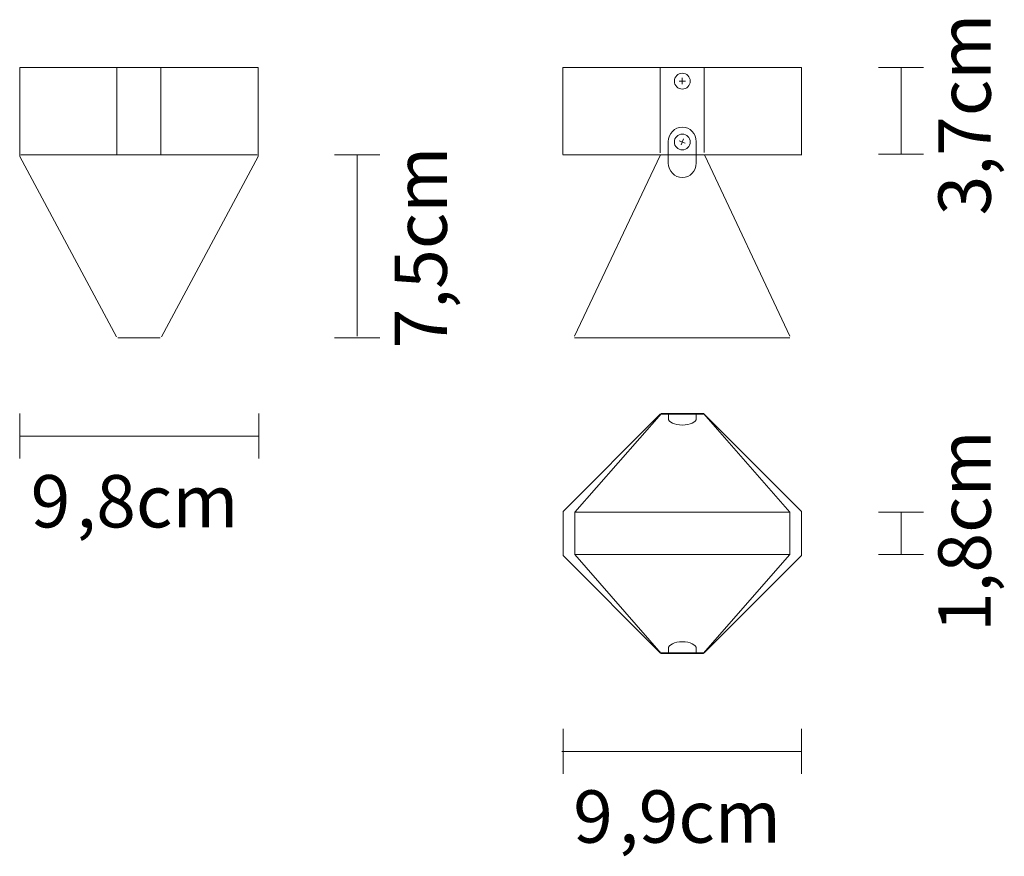
# Model space of a CAD drawing. Units: inches. Extents: x 7.92 to 16.94, y 15.23 to 22.9.
import ezdxf

# ---------------------------------------------------------------- set-up
doc = ezdxf.new("R2010")
doc.units = ezdxf.units.IN
doc.header["$MEASUREMENT"] = 0
doc.layers.add('Livello 1', color=7, linetype='Continuous')

msp = doc.modelspace()

# ---------------------------------------------------------------- linework, layer by layer
at = {"layer": 'Livello 1', "lineweight": 0}
for points in [[(7.9198, 22.4608), (10.1071, 22.4608)], [(7.9198, 21.6454), (7.9198, 22.4608)], [(8.8111, 22.4608), (8.8111, 21.6597)], [(9.2133, 21.6655), (9.2133, 22.4609)], [(10.1071, 21.6454), (10.1071, 22.4608)], [(12.8995, 22.4608), (15.0869, 22.4608)], [(12.8995, 21.6624), (12.8995, 22.4608)], [(13.7907, 22.4608), (13.7907, 21.6767)], [(14.193, 21.6824), (14.193, 22.4609)], [(15.0869, 21.6624), (15.0869, 22.4608)], [(15.7912, 22.4608), (16.2048, 22.4608)], [(15.9979, 21.6655), (15.9979, 22.4609)], [(13.9636, 22.3353), (14.0227, 22.3353)], [(13.9932, 22.3649), (13.9932, 22.3059)], [(13.9654, 21.7877), (14.0208, 21.7674)], [(14.0033, 21.8053), (13.9831, 21.7499)], [(10.0968, 21.6598), (7.9299, 21.6598)], [(10.8064, 21.6598), (11.22, 21.6598)], [(11.0132, 19.9984), (11.0132, 21.6598)], [(15.0884, 21.6598), (12.8983, 21.6598)], [(14.1857, 21.6599), (13.7969, 21.6599)], [(15.7912, 21.6655), (16.2048, 21.6655)], [(7.9198, 21.6454), (8.8084, 19.9912)], [(9.2184, 19.9912), (10.1071, 21.6454)], [(13.7899, 21.6526), (13.0066, 19.9984)], [(14.9798, 19.9984), (14.1998, 21.6526)], [(8.8192, 19.984), (9.2079, 19.984)], [(10.8064, 19.984), (11.22, 19.984)], [(13.0066, 19.984), (14.9798, 19.984)], [(7.9198, 19.2895), (7.9198, 18.876)], [(10.1119, 19.2895), (10.1119, 18.876)], [(14.193, 19.2843), (15.087, 18.3917), (15.087, 17.9894), (14.193, 17.0971), (13.7907, 17.0971), (12.8997, 17.9894), (12.8997, 18.3917), (13.7907, 19.2843), (14.193, 19.2843)], [(13.0069, 18.3849), (13.804, 19.2896)], [(13.804, 19.2895), (14.186, 19.2895)], [(14.9799, 18.3849), (14.186, 19.2896)], [(10.1119, 19.083), (7.9198, 19.083)], [(14.9799, 17.9964), (13.0069, 17.9964), (13.0069, 18.3851), (14.9799, 18.3851), (14.9799, 17.9964)], [(15.7912, 18.3849), (16.2048, 18.3849)], [(15.9979, 18.3849), (15.9979, 17.9964)], [(13.0069, 17.9964), (13.8007, 17.0919)], [(14.1829, 17.0919), (14.9798, 17.9964)], [(15.7912, 17.9964), (16.2048, 17.9964)], [(14.1829, 17.0919), (13.8007, 17.0919)], [(12.8997, 16.4007), (12.8997, 15.9872)], [(15.087, 16.4007), (15.087, 15.9872)], [(15.087, 16.1942), (12.8902, 16.1942)]]:
    msp.add_lwpolyline(points, dxfattribs=at)
for points, knots in [([(14.0659, 22.3351), (14.0659, 22.2949), (14.0335, 22.2624), (13.9934, 22.2624), (13.9529, 22.2624), (13.9205, 22.2949), (13.9205, 22.3351), (13.9205, 22.3752), (13.9529, 22.4077), (13.9934, 22.4077), (14.0335, 22.4077), (14.0659, 22.3752), (14.0659, 22.3351)], [0, 0, 0, 0, 1, 1, 1, 2, 2, 2, 3, 3, 3, 4, 4, 4, 4]), ([(14.1213, 21.5841), (14.1213, 21.5112), (14.0639, 21.4521), (13.9932, 21.4521), (13.9223, 21.4521), (13.8651, 21.5112), (13.8651, 21.5841), (13.8651, 21.5841), (13.8651, 21.7809), (13.8651, 21.7809), (13.8651, 21.8538), (13.9223, 21.9129), (13.9932, 21.9129), (14.0639, 21.9129), (14.1213, 21.8538), (14.1213, 21.7809), (14.1213, 21.7809), (14.1213, 21.5841), (14.1213, 21.5841)], [0, 0, 0, 0, 1, 1, 1, 2, 2, 2, 3, 3, 3, 4, 4, 4, 5, 5, 5, 6, 6, 6, 6]), ([(14.0659, 21.7773), (14.0659, 21.7371), (14.0335, 21.7046), (13.9934, 21.7046), (13.9529, 21.7046), (13.9205, 21.7371), (13.9205, 21.7773), (13.9205, 21.8174), (13.9529, 21.8499), (13.9934, 21.8499), (14.0335, 21.8499), (14.0659, 21.8174), (14.0659, 21.7773)], [0, 0, 0, 0, 1, 1, 1, 2, 2, 2, 3, 3, 3, 4, 4, 4, 4]), ([(14.1214, 19.2895), (14.1214, 19.2895), (14.1214, 19.2442), (14.1214, 19.2442), (14.1214, 19.2106), (14.0642, 19.1832), (13.9934, 19.1832), (13.9226, 19.1832), (13.8653, 19.2106), (13.8653, 19.2442), (13.8653, 19.2442), (13.8653, 19.2895), (13.8653, 19.2895)], [0, 0, 0, 0, 1, 1, 1, 2, 2, 2, 3, 3, 3, 4, 4, 4, 4]), ([(13.8653, 17.0919), (13.8653, 17.0919), (13.8653, 17.1372), (13.8653, 17.1372), (13.8653, 17.1708), (13.9227, 17.1981), (13.9934, 17.1981), (14.0642, 17.1981), (14.1214, 17.1708), (14.1214, 17.1372), (14.1214, 17.1372), (14.1214, 17.0919), (14.1214, 17.0919)], [0, 0, 0, 0, 1, 1, 1, 2, 2, 2, 3, 3, 3, 4, 4, 4, 4])]:
    msp.add_open_spline(points, degree=3, knots=knots, dxfattribs=at)

# ---------------------------------------------------------------- texts
at = {"layer": 'Livello 1', "lineweight": 0, "char_height": 0.479778, "attachment_point": 7, "rotation": 90}
for s, insert in [('\\fSupria Sans Regular|b0|i0|c0|p34;\\W1;3,7cm', (16.8202, 21.1049)), ('\\fSupria Sans Regular|b0|i0|c0|p34;\\W1;7,5cm', (11.8355, 19.8864)), ('\\fSupria Sans Regular|b0|i0|c0|p34;\\W1;1,8cm', (16.8202, 17.2869))]:
    msp.add_mtext(s, dxfattribs=dict(at, insert=insert))
at = {"layer": 'Livello 1', "lineweight": 0, "char_height": 0.479778, "attachment_point": 7}
for s, insert in [('\\fSupria Sans Regular|b0|i0|c0|p34;\\W1;9', (8.0206, 18.2458)), ('\\fSupria Sans Regular|b0|i0|c0|p34;\\W1;,8cm', (8.4394, 18.2458)), ('\\fSupria Sans Regular|b0|i0|c0|p34;\\W1;9', (12.993, 15.357)), ('\\fSupria Sans Regular|b0|i0|c0|p34;\\W1;,9cm', (13.4119, 15.357))]:
    msp.add_mtext(s, dxfattribs=dict(at, insert=insert))

doc.saveas('drawing.dxf')
